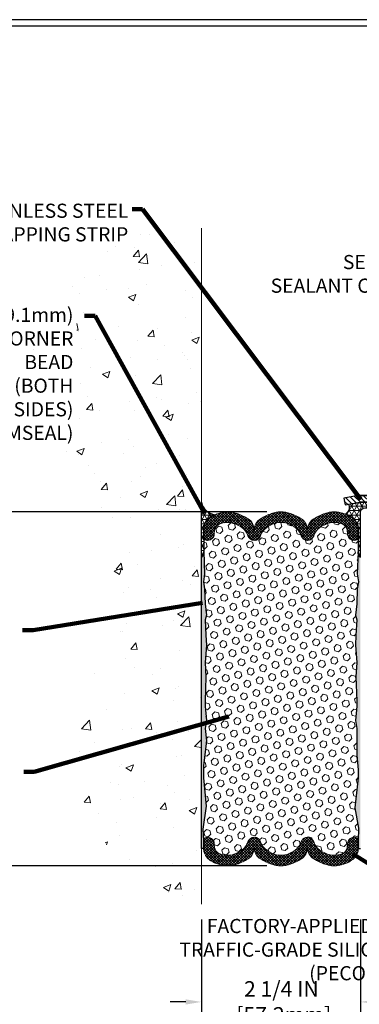
# Model space of a CAD drawing. Extents: x 268 to 2303, y 568 to 3799.
# Drawn here: x 280 to 285, y 1368 to 1382 of the extents above; entities that cross this region are included whole.
import ezdxf

# ---------------------------------------------------------------- set-up
doc = ezdxf.new("R2010")
doc.units = 0
doc.header["$LTSCALE"] = 5
doc.header["$MEASUREMENT"] = 0
doc.layers.get('DEFPOINTS').update_dxf_attribs({"linetype": 'CONTINUOUS'})
for name, color, linetype, lineweight in [('CONCRETE - H', 130, 'CONTINUOUS', 15), ('CONCRETE - L', 132, 'CONTINUOUS', 20), ('CORNER BEAD - H', 50, 'CONTINUOUS', 15), ('CORNER BEAD - L', 52, 'CONTINUOUS', 25), ('EPOXY ADHESIVE - H', 50, 'CONTINUOUS', 15), ('EPOXY ADHESIVE - L', 52, 'CONTINUOUS', 25), ('FOAM INSERT - H', 150, 'CONTINUOUS', 15), ('MIG CAPPING STRIP - H', 251, 'CONTINUOUS', 20), ('MIG CAPPING STRIP - L', 7, 'CONTINUOUS', 25), ('SILICONE BELLOWS - H', 20, 'CONTINUOUS', 15), ('SILICONE BELLOWS - L', 22, 'CONTINUOUS', 20), ('TBLOCK-T5', 111, 'CONTINUOUS', 30), ('TEXT - 4', 241, 'CONTINUOUS', 25)]:
    doc.layers.add(name, color=color, linetype=linetype, lineweight=lineweight)
doc.layers.add('DIMS', color=2, linetype='CONTINUOUS')
doc.styles.add('ROMANS', font='romans', dxfattribs={"width": 0.9})
doc.dimstyles.get("Standard").update_dxf_attribs({"dimtxt": 0.18, "dimasz": 0.18, "dimexe": 0.18, "dimexo": 0.0625, "dimgap": 0.09, "dimtad": 0, "dimtih": 1, "dimtoh": 1, "dimdec": 4, "dimzin": 0, "dimdsep": 46, "dimtxsty": 'Standard', "dimcen": 0.09, "dimadec": 0, "dimazin": 0, "dimtfac": 1, "dimtdec": 4, "dimtofl": 0, "dimtmove": 0, "dimatfit": 3, "dimfxl": 1, "dimtolj": 1, "dimtzin": 0, "dimarcsym": 0})
pattern_1 = [(37.50000000000001, (0, 0), (-0.002480053468882181, 0.07585920350445416), [0, -0.05984251968503865, 0, -0.06692913385826692, 0, -0.06397637795275514]), (7.499999999999999, (0, 0), (0.06967624823888606, 0.1111081128043191), [0, -0.03228346456692874, 0, -0.05393700787401511, 0, -0.02066929133858243]), (327.5, (-0.04842519685039312, 0), (0.1226040103051755, 0.0002227973833450738), [0, -0.0196850393700785, 0, -0.07086614173228262, 0, -0.09251968503936897]), (317.5, (-0.04842519685039312, 0), (0.118351441124892, 0.03455415609977319), [0, -0.009842519685039252, 0, -0.04645669291338526, 0, -0.05314960629921196])]

# ---------------------------------------------------------------- blocks, each defined once
blk = doc.blocks.new('*D13')
at = {"layer": 'DEFPOINTS', "color": 0, "transparency": 16777216}
for p in [(282.2915968384437, 1369.37847402323), (284.5415968384438, 1369.37847402323), (284.5415968384438, 1367.996285350165)]:
    blk.add_point(p, dxfattribs=at)
at = {"layer": 'DIMS', "color": 0, "lineweight": -2, "transparency": 16777216}
for p, q in [((282.2915968384437, 1369.15847402323), (282.2915968384437, 1367.776285350165)), ((284.5415968384438, 1369.15847402323), (284.5415968384438, 1367.776285350165)), ((282.0715968384437, 1367.996285350165), (281.8515968384437, 1367.996285350165)), ((284.7615968384438, 1367.996285350165), (284.9815968384438, 1367.996285350165))]:
    blk.add_line(p, q, dxfattribs=at)
at = {"layer": 'DIMS', "color": 0, "transparency": 16777216}
for points in [[(282.0715968384437, 1368.032952016831), (282.0715968384437, 1367.959618683498), (282.2915968384437, 1367.996285350165)], [(284.7615968384438, 1368.032952016831), (284.7615968384438, 1367.959618683498), (284.5415968384438, 1367.996285350165)]]:
    blk.add_solid(points, dxfattribs=at)
at = {"layer": 'DIMS', "color": 0, "transparency": 16777216, "insert": (283.4229619782077, 1367.996285350165), "char_height": 0.22, "attachment_point": 5}
blk.add_mtext('\\A1;2 1/4 IN \\P [57.2mm]', dxfattribs=at)
blk = doc.blocks.new('*D16')
at = {"layer": 'DEFPOINTS', "color": 0, "transparency": 16777216}
for p in [(283.4165968384439, 1374.919452699753), (276.2257036153014, 1369.919452699753), (283.4165968384439, 1369.919452699753)]:
    blk.add_point(p, dxfattribs=at)
at = {"layer": 'DIMS', "color": 0, "lineweight": -2, "transparency": 16777216}
for p, q in [((283.2165968384439, 1374.919452699753), (276.0257036153014, 1374.919452699753)), ((276.2257036153014, 1374.719452699753), (276.2257036153014, 1372.988759240121)), ((276.2257036153014, 1370.119452699753), (276.2257036153014, 1372.055425906788)), ((283.2165968384439, 1369.919452699753), (276.0257036153014, 1369.919452699753))]:
    blk.add_line(p, q, dxfattribs=at)
at = {"layer": 'DIMS', "color": 0, "transparency": 16777216}
for points in [[(276.1923702819681, 1374.719452699753), (276.2590369486348, 1374.719452699753), (276.2257036153014, 1374.919452699753)], [(276.1923702819681, 1370.119452699753), (276.2590369486348, 1370.119452699753), (276.2257036153014, 1369.919452699753)]]:
    blk.add_solid(points, dxfattribs=at)
at = {"layer": 'DIMS', "color": 0, "transparency": 16777216, "insert": (276.2257036153012, 1372.522092573455), "char_height": 0.2, "attachment_point": 5}
blk.add_mtext('\\A1;5 IN \\P [127.0mm]', dxfattribs=at)

msp = doc.modelspace()

# ---------------------------------------------------------------- hatches: boundary and pattern name
at = {"layer": 'CONCRETE - H'}
h = msp.add_hatch(dxfattribs=at)
h.set_pattern_fill('AR-CONC', color=256, scale=0.15)
h.set_pattern_definition([(49.99999999999999, (0, 0), (1.07589027390113, -0.09412820247389266), [0.1125, -1.2375]), (355, (0, 0), (-0.2081270004195, 1.128288200550018), [0.09, -0.9899999999999999]), (100.45144446, (0.08965752149999999, -0.007844015999999999), (0.8677632700906679, 1.034159986452944), [0.09561028799999997, -1.051713168]), (46.18420000000002, (0, 0.3), (1.600861996007358, -0.2482789211896148), [0.16875, -1.85625]), (96.63563549, (0.1334051175, 0.2793100395), (1.401992918511342, 1.461177901161826), [0.143415513, -1.57757064]), (351.1841639899999, (0, 0.3), (1.40199291758216, 1.461177900404985), [0.135, -1.4850000015]), (21, (0.15, 0.225), (0.8953605781776924, -0.6039283359980082), [0.1125, -1.2375]), (326.0000000000001, (0.15, 0.225), (0.3649729978823726, 1.087725067570279), [0.09, -0.9899999999999999]), (71.45144474, (0.224613381, 0.174672639), (1.260333565094957, 0.4837967292095307), [0.095610285, -1.051713168]), (37.50000000000001, (0, 0), (0.018239782975936, 0.4993407807469672), [0, -0.9779999999999999, 0, -1.005, 0, -0.9937499999999999]), (7.499999999999999, (0, 0), (0.3946043061632229, 0.5916175678235404), [0, -0.573, 0, -0.9555, 0, -0.37875]), (327.5, (-0.3345, 0), (0.8007336542586135, -0.03383230760156963), [0, -0.375, 0, -1.17, 0, -1.5525]), (317.5, (-0.4845, 0), (0.8747792540135794, 0.1501574734984766), [0, -0.4875, 0, -0.7769999999999999, 0, -1.1025])])
edge = h.paths.add_edge_path()
edge.add_spline(control_points=[(282.291596838444, 1378.927211558781), (281.6928299958399, 1379.071544627505), (280.5458986118477, 1378.648812552291), (279.3264197298836, 1376.522510249717), (281.8296215318202, 1374.267636505243), (279.8414666623362, 1371.279418770606), (281.3229675769472, 1369.595741355944), (282.2915968384437, 1369.37847402323)], knot_values=[0, 0, 0, 0, 1.674971868145929, 3.383479310325967, 6.31313559289184, 9.456623466043443, 11.91926172961112, 11.91926172961112, 11.91926172961112, 11.91926172961112], degree=3, periodic=0)
edge.add_line((282.2915968384437, 1369.378474023231), (282.2915968384435, 1374.91656757344))
edge.add_arc((282.2325419565512, 1374.91656757344), 0.05905488189227981, 0, 92.61342461073626)
edge.add_line((282.2298492281877, 1374.975561033157), (282.153818013292, 1374.975622448912))
edge.add_arc((282.1538021140335, 1374.955937494703), 0.01968496062999864, 89.95372302097867, 202.6182462972166)
edge.add_line((282.1356311672609, 1374.948366869339), (282.1144336336544, 1375.054362297843))
edge.add_line((282.1144336336544, 1375.054362297843), (282.2915968384439, 1375.054303132835))
edge.add_line((282.2915968384439, 1375.054303132835), (282.291596838444, 1378.927211558781))
h.paths.add_polyline_path([(280.7430909387832, 1372.421412877001), (281.2101823385621, 1372.417002148599), (281.2101823385621, 1373.050335481932), (280.8752954673738, 1373.057363580368)], flags=16)
h.paths.add_polyline_path([(280.015326476474, 1376.346479518104), (280.5330679369028, 1376.39090039783), (280.5330679369028, 1377.871852778782), (280.015326476474, 1377.827431899057)], flags=16)
h.paths.add_polyline_path([(281.2444319452383, 1378.650758151971), (281.3085663802735, 1378.690067270663), (281.3085663802735, 1379.323400603996), (281.2444319452383, 1379.284091485304)])
at = {"layer": 'CORNER BEAD - H'}
h = msp.add_hatch(dxfattribs=at)
h.set_pattern_fill('NET3', color=256, scale=0.4999999999999999, style=0)
h.set_pattern_definition([(0, (0.5170668499994235, 0), (0, 0.06249999999999999), []), (59.99999999999999, (0.5170668499994235, 0), (-0.05412658773652741, 0.03125), []), (120, (0.5170668499994235, 0), (-0.05412658773652741, -0.03124999999999998), [])])
edge = h.paths.add_edge_path()
edge.add_arc((282.6184396199645, 1374.558923392579), 0.3474433829908706, 113.0720766051808, 130.7081162749298, ccw=False)
edge.add_arc((282.5177489019602, 1375.108384883984), 0.23253017130324, 193.4505990244645, 261.2262725810898, ccw=False)
edge.add_line((282.2915968384439, 1375.054296763906), (282.2915968384439, 1374.277721960763))
edge.add_arc((282.2270399196152, 1374.352760227845), 0.09898655108339428, 310.7060675864727, 361.5449293544031)
edge.add_line((282.3259904881543, 1374.355428988078), (282.3259166395526, 1374.357421938884))
edge.add_arc((282.2270399196148, 1374.352760227846), 0.0989865510837863, 2.69930808700586, 9.568828592952512)
edge.add_line((282.3246492332609, 1374.369214989619), (282.3228468384523, 1374.598221919746))
edge.add_line((282.3228468384523, 1374.598221919746), (282.3228468384523, 1374.667989847463))
edge.add_arc((283.51748192575, 1374.688863482258), 1.194817433933914, 179.3045450732984, 181.0010165465333, ccw=False)
edge.add_line((282.3227525072703, 1374.703365794196), (282.3228392861039, 1374.681858427495))
edge.add_arc((282.5110691372303, 1374.676554248999), 0.1883045702169857, 129.2864717103347, 178.3858743080393, ccw=False)
h = msp.add_hatch(dxfattribs=at)
h.set_pattern_fill('NET3', color=256, scale=0.4999999999999999, style=0)
h.set_pattern_definition([(0, (0, 0), (0, 0.06249999999999999), []), (59.99999999999999, (0, 0), (-0.05412658773652741, 0.03125), []), (120, (0, 0), (-0.05412658773652741, -0.03124999999999998), [])])
edge = h.paths.add_edge_path()
edge.add_line((284.5415968384355, 1374.277721960756), (284.541596838436, 1374.91656757344))
edge.add_arc((284.600651720341, 1374.916567573428), 0.05905488190501273, 90.00000000507379, 179.9999999876464, ccw=False)
edge.add_line((284.6006517203357, 1374.975622455333), (284.6793915628539, 1374.975622455333))
edge.add_arc((284.6793915627198, 1374.955937494381), 0.01968496095219052, 0.007930470683220392, 89.99999960970212, ccw=False)
edge.add_line((284.6990765234835, 1374.955940219032), (284.7187607627301, 1375.054362297843))
edge.add_line((284.7187607627301, 1375.054362297843), (284.5343382603202, 1375.054362297844))
edge.add_line((284.5343382603202, 1375.054362297844), (284.5308026211022, 1375.054203216353))
edge.add_line((284.5308026211022, 1375.054203216353), (284.5272955547004, 1375.053727257475))
edge.add_line((284.5272955547004, 1375.053727257475), (284.3740284248782, 1375.025860506598))
edge.add_arc((284.2641065272852, 1374.985403672261), 0.1171306066535807, -56.621411491894776, 20.20617491942619, ccw=False)
edge.add_arc((284.2694552050127, 1374.651524429854), 0.2433526382232759, 8.582966976373825, 75.94646818824992, ccw=False)
edge.add_line((284.5100824863189, 1374.687842717552), (284.5085380959682, 1374.36506729046))
edge.add_arc((284.6041553285129, 1374.35132805477), 0.09659928445316954, 171.8231409083616, 229.6384867496643)
at = {"layer": 'EPOXY ADHESIVE - H'}
h = msp.add_hatch(dxfattribs=at)
h.set_pattern_fill('AR-SAND', color=256, scale=0.03937007874015701, style=0)
h.set_pattern_definition(pattern_1)
edge = h.paths.add_edge_path()
edge.add_line((282.2915968384355, 1372.902721960805), (282.2915968384355, 1374.277721960756))
edge.add_arc((282.227039919615, 1374.352760227845), 0.09898655108353448, 310.7060675801095, 362.6993080868805)
edge.add_line((282.3259166395526, 1374.357421938884), (282.3375172073798, 1374.044357636029))
edge.add_line((282.3375172073798, 1374.044357636029), (282.3205401067976, 1373.930974497713))
edge.add_line((282.3205401067976, 1373.930974497713), (282.3372436772957, 1373.832031392295))
edge.add_line((282.3372436772957, 1373.832031392295), (282.343655222478, 1373.620651526101))
edge.add_line((282.343655222478, 1373.620651526101), (282.3628862109568, 1373.460516004347))
edge.add_line((282.3628862109568, 1373.460516004347), (282.343655222478, 1373.396462239954))
edge.add_line((282.343655222478, 1373.396462239954), (282.3564746657744, 1373.178677663785))
edge.add_line((282.3564746657744, 1373.178677663785), (282.3628862109568, 1373.035885213606))
edge.add_line((282.3628862109568, 1373.035885213606), (282.343655222478, 1372.792479575988))
edge.add_line((282.343655222478, 1372.792479575988), (282.3564746657744, 1372.58750441977))
edge.add_line((282.3564746657744, 1372.58750441977), (282.343655222478, 1372.24801702479))
edge.add_line((282.343655222478, 1372.24801702479), (282.343655222478, 1372.173024898798))
edge.add_line((282.343655222478, 1372.173024898798), (282.3628862109568, 1371.974456674101))
edge.add_line((282.3628862109568, 1371.974456674101), (282.343655222478, 1371.859160786811))
edge.add_line((282.343655222478, 1371.859160786811), (282.3628862109568, 1371.686213623561))
edge.add_line((282.3628862109568, 1371.686213623561), (282.322846838444, 1371.33055216393))
edge.add_line((282.322846838444, 1371.33055216393), (282.3227697396501, 1371.162192900982))
edge.add_line((282.3227697396501, 1371.162192900982), (282.3579460828282, 1370.761795179178))
edge.add_line((282.3579460828282, 1370.761795179178), (282.3137617170683, 1370.436352569069))
edge.add_line((282.3137617170683, 1370.436352569069), (282.3227895662709, 1370.275933008336))
edge.add_line((282.3227895662709, 1370.275933008336), (282.322769738359, 1370.162186184781))
edge.add_line((282.322769738359, 1370.162186184781), (282.2915968384437, 1370.162186184781))
edge.add_line((282.2915968384437, 1370.162186184781), (282.2915968384355, 1372.902721960805))
h = msp.add_hatch(dxfattribs=at)
h.set_pattern_fill('AR-SAND', color=256, scale=0.03937007874015701, style=0)
h.set_pattern_definition(pattern_1)
edge = h.paths.add_edge_path()
edge.add_line((284.541596838436, 1372.902721960756), (284.5415968384355, 1374.277721960756))
edge.add_arc((284.6041553285116, 1374.35132805477), 0.09659928445173305, 176.5065035323649, 229.6384867500189, ccw=False)
edge.add_line((284.5077355524339, 1374.357214355623), (284.4956764694912, 1374.044357636029))
edge.add_line((284.4956764694912, 1374.044357636029), (284.5126535700743, 1373.930974497713))
edge.add_line((284.5126535700743, 1373.930974497713), (284.4959499995762, 1373.832031392295))
edge.add_line((284.4959499995762, 1373.832031392295), (284.4895384543939, 1373.620651526101))
edge.add_line((284.4895384543939, 1373.620651526101), (284.4703074659142, 1373.460516004347))
edge.add_line((284.4703074659142, 1373.460516004347), (284.4895384543939, 1373.396462239954))
edge.add_line((284.4895384543939, 1373.396462239954), (284.4767190110966, 1373.178677663785))
edge.add_line((284.4767190110966, 1373.178677663785), (284.4703074659142, 1373.035885213606))
edge.add_line((284.4703074659142, 1373.035885213606), (284.4895384543939, 1372.792479575988))
edge.add_line((284.4895384543939, 1372.792479575988), (284.4767190110966, 1372.58750441977))
edge.add_line((284.4767190110966, 1372.58750441977), (284.4895384543939, 1372.24801702479))
edge.add_line((284.4895384543939, 1372.24801702479), (284.4895384543939, 1372.173024898798))
edge.add_line((284.4895384543939, 1372.173024898798), (284.4703074659142, 1371.974456674101))
edge.add_line((284.4703074659142, 1371.974456674101), (284.4895384543939, 1371.859160786811))
edge.add_line((284.4895384543939, 1371.859160786811), (284.4909324734885, 1371.482416523693))
edge.add_line((284.4909324734885, 1371.482416523693), (284.5104085101601, 1371.274181395138))
edge.add_line((284.5104085101601, 1371.274181395138), (284.5104100066203, 1371.162192900981))
edge.add_line((284.5104100066203, 1371.162192900981), (284.4629841219187, 1370.738510556207))
edge.add_line((284.4629841219187, 1370.738510556207), (284.5156509780047, 1370.451970787609))
edge.add_line((284.5156509780047, 1370.451970787609), (284.51040851016, 1370.274181395138))
edge.add_line((284.51040851016, 1370.274181395138), (284.5104100067961, 1370.162179738078))
edge.add_line((284.5104100067961, 1370.162179738078), (284.541596838444, 1370.162179738078))
edge.add_line((284.541596838444, 1370.162179738078), (284.5415968384445, 1372.902721960756))
at = {"layer": 'FOAM INSERT - H'}
h = msp.add_hatch(dxfattribs=at)
h.set_pattern_fill('HEX', color=256, scale=0.42, angle=45, style=0)
h.set_pattern_definition([(45, (0, 0), (-0.06429910574805842, 0.06429910574805843), [0.0525, -0.105]), (165, (0, 0), (-0.02353510614441143, -0.08783421189246982), [0.0525, -0.105]), (105, (0.03712310601229375, 0.03712310601229374), (-0.08783421189246983, -0.02353510614441138), [0.0525, -0.105])])
h.paths.add_polyline_path([(284.4767190110966, 1372.58750441977), (284.4895384543939, 1372.792479575988), (284.4703074659142, 1373.035885213606), (284.4767190110966, 1373.178677663785), (284.4895384543939, 1373.396462239954), (284.4703074659142, 1373.460516004347), (284.4895384543939, 1373.620651526101), (284.4959499995762, 1373.832031392295), (284.5126535700743, 1373.930974497713), (284.4956764694912, 1374.044357636029), (284.5075685308591, 1374.352881205064, -0.03166911629725946), (284.5085380959682, 1374.36506729046), (284.5094463591483, 1374.554893027044, -0.2862005703109967), (284.4752537609206, 1374.518962386821, -0.467808575340432), (284.358317445147, 1374.602877304097), (284.3542121479829, 1374.658845976005, 0.2658711859071869), (284.2987080773044, 1374.741218340375, 0.2212105960434224), (284.0456425917814, 1374.742552863405, 0.03663461018227128), (283.9687589000264, 1374.700213811289, 0.1704922685164447), (283.8826520463118, 1374.58256232546, -0.7420054671908084), (283.703200830982, 1374.582562325459, 0.1704922685140629), (283.6170939772681, 1374.700213811288, 0.03487054465340252), (283.5453316371407, 1374.740659257409, 0.2254649325970754), (283.2878620397511, 1374.740659257409, 0.03487054465416513), (283.2160996996221, 1374.700213811287, 0.1704922685144195), (283.1299928459083, 1374.582562325459, -0.7420054671901816), (282.950541630578, 1374.58256232546, 0.1704922685168835), (282.8644347768629, 1374.700213811289, 0.03664259764464901), (282.7875210989073, 1374.742559896248, 0.2212075097982425), (282.5344589556852, 1374.741198906925, 0.2658332417774734), (282.4789675984632, 1374.658832813103), (282.4748623012996, 1374.602864141203, -0.4678085754946347), (282.3579259854938, 1374.518949223949, -0.2911090201385036), (282.3235695612615, 1374.555713454157), (282.3246492332609, 1374.369214989619, -0.02998291750693787), (282.3259166395526, 1374.357421938884), (282.3375172073798, 1374.044357636029), (282.3205401067976, 1373.930974497713), (282.3372436772957, 1373.832031392295), (282.343655222478, 1373.620651526101), (282.3628862109568, 1373.460516004347), (282.343655222478, 1373.396462239954), (282.3564746657744, 1373.178677663785), (282.3628862109568, 1373.035885213606), (282.343655222478, 1372.792479575988), (282.3564746657744, 1372.58750441977), (282.343655222478, 1372.24801702479), (282.343655222478, 1372.173024898798), (282.3628862109568, 1371.974456674101), (282.343655222478, 1371.859160786811), (282.3628862109568, 1371.686213623561), (282.322846838444, 1371.33055216393), (282.3227697396501, 1371.162192900982), (282.3579460828282, 1370.761795179178), (282.3137617170683, 1370.436352569069), (282.3227895662709, 1370.275933008336, -0.3338958772191082), (282.3579259854934, 1370.319956175557, -0.467808575496199), (282.4748623012995, 1370.236041258303), (282.478967598463, 1370.180072586402, 0.2658332417783242), (282.5344589556856, 1370.09770649258, 0.2212075097977585), (282.7875210989072, 1370.096345503257, 0.03664259764464544), (282.8644347768628, 1370.138691588216, 0.1704922685167537), (282.9505416305778, 1370.256343074046, -0.7420054671911817), (283.1299928459082, 1370.256343074047, 0.1704922685143026), (283.216099699622, 1370.138691588219, 0.03487054465415612), (283.287862039751, 1370.098246142096, 0.2254649325970768), (283.5453316371406, 1370.098246142096, 0.03487054465341818), (283.617093977268, 1370.138691588218, 0.1704922685142128), (283.703200830982, 1370.256343074047, -0.7420054671908065), (283.8826520463118, 1370.256343074046, 0.170492268516207), (283.9687589000262, 1370.138691588217, 0.03663461018228647), (284.0456425917812, 1370.096352536101, 0.2212105960443116), (284.2987080773052, 1370.097687059131, 0.2658711859050994), (284.3542121479828, 1370.180059423501), (284.3583174451469, 1370.236028095409, -0.4678085753388695), (284.4752537609202, 1370.319943012684, -0.3397582756169466), (284.5104085001188, 1370.274932835751), (284.51040851016, 1370.274181395138), (284.5156509780047, 1370.451970787609), (284.4629841219187, 1370.738510556207), (284.5104100066203, 1371.162192900981), (284.5104085101601, 1371.274181395138), (284.4909324734885, 1371.482416523693), (284.4895384543939, 1371.859160786811), (284.4703074659142, 1371.974456674101), (284.4895384543939, 1372.173024898798), (284.4895384543939, 1372.24801702479)])
at = {"layer": 'MIG CAPPING STRIP - H'}
h = msp.add_hatch(dxfattribs=at)
h.set_pattern_fill('ANSI31', color=256, scale=0.3936999999999999, angle=90, style=0)
h.set_pattern_definition([(135, (646.5532898777483, 1990.530153016733), (-0.03479849246914297, -0.03479849246914296), [])])
h.paths.add_polyline_path([(285.7226959162032, 1374.503183400204), (285.6242711130505, 1374.503183400204), (285.6242711130505, 1375.014992376584, 0.4142135623714968), (285.5849011917923, 1375.054362297844), (285.1862807390314, 1375.054362297844), (285.3093117429705, 1375.152787100994), (285.6242711130505, 1375.152787100994, -0.4142135623733082), (285.7226959162032, 1375.054362297844)])
h.paths.add_polyline_path([(284.7975027665922, 1375.152787100994), (284.9205337705241, 1375.054362297844), (284.5343382603202, 1375.054362297844, 0.04499370036918091), (284.5272955547004, 1375.053727257475), (284.3229855148781, 1375.016579977507), (284.3053787508431, 1375.113417179734), (284.5096887906581, 1375.150564459701, -0.04499370036660556), (284.5343382603202, 1375.152787100994)])
at = {"layer": 'SILICONE BELLOWS - H', "lineweight": 18}
h = msp.add_hatch(dxfattribs=at)
h.set_pattern_fill('ANSI37', color=256, scale=0.2161182622716802, style=0)
h.set_pattern_definition([(45, (244.2427751959203, -33.16947773279935), (-0.01910233609881973, 0.01910233609881973), []), (135, (244.2427751959203, -33.16947773279935), (-0.01910233609881973, -0.01910233609881973), [])])
edge = h.paths.add_edge_path()
edge.add_arc((283.4926447383272, 1374.518796097359), 0.2200000000006769, 16.84876590938609, 55.55058897466671, ccw=False)
edge.add_arc((283.7929264386469, 1374.609735434025), 0.09374999999951429, 196.8487659092168, 343.1512340910731)
edge.add_arc((284.0932081389655, 1374.51879609736), 0.2199999999991588, 124.4494110249928, 163.1512340908034, ccw=False)
edge.add_arc((284.2957409329533, 1374.197421800861), 0.5997641666577304, 114.64498073900299, 123.03726186045881, ccw=False)
edge.add_arc((284.1707409329683, 1374.469880156606), 0.3000000000009063, 65.75076082645421, 114.64498073918139, ccw=False)
edge.add_arc((284.2544800778069, 1374.651530637424), 0.1000000000005859, 4.195127599152499, 66.75093968019632, ccw=False)
edge.add_line((284.354212147983, 1374.658845976005), (284.358317445147, 1374.602877304097))
edge.add_arc((284.4518162609472, 1374.609735434016), 0.09375000001077599, 184.1951275986323, 284.4775121674491)
edge.add_arc((284.4635350109352, 1374.564348910414), 0.04687500000054264, 284.4775121673346, 359.5174343696332)
edge.add_line((284.5104083483799, 1374.563954116999), (284.51040851016, 1374.564724004368))
edge.add_line((284.51040851016, 1374.564724004368), (284.5104100067962, 1374.676725661428))
edge.add_arc((284.3229100109448, 1374.676765061709), 0.1874999999909973, 359.987960160866, 383.4564793874259)
edge.add_arc((284.3227855231935, 1374.676677707091), 0.187648974615194, 23.46581751249122, 46.6498247655521)
edge.add_arc((284.2137050731301, 1374.557617958156), 0.3491130547115859, 47.04518393475328, 62.14172702767551)
edge.add_arc((284.2132221758991, 1374.556869987353), 0.3500000000281595, 62.12905384119298, 65.90366417145798)
edge.add_arc((284.0460445238031, 1374.154102528561), 0.786013399428951, 66.76595210241179, 71.10572062382589)
edge.add_arc((284.1710445238225, 1374.519316636356), 0.4000000000014638, 71.10572062373076, 108.8942793760691)
edge.add_arc((284.2960445238285, 1374.154102528607), 0.7860133993802884, 108.8942793762527, 121.9849357170537)
edge.add_arc((283.9787452206223, 1374.661586383106), 0.1874999999999965, 121.8880794529173, 179.3478957214885)
edge.add_arc((283.6037573644458, 1374.663720343296), 0.1874999999994316, 1.3896055440335e-10, 56.89808789046794)
edge.add_arc((283.2915968384415, 1374.165136779003), 0.7757190063029181, 57.69540248353753, 70.56754039161086)
edge.add_arc((283.4165968384436, 1374.519452699755), 0.3999999999982681, 70.56754039146185, 109.43245960844)
edge.add_arc((283.5415968384441, 1374.16513677901), 0.7757190062957523, 109.4324596084023, 122.3045975163482)
edge.add_arc((283.2260860202186, 1374.661586383106), 0.1875000000000946, 121.8880794532285, 179.3478957214882)
edge.add_arc((282.8510981640421, 1374.663720343296), 0.1874999999994102, 0, 56.89808789092917)
edge.add_arc((282.5371491273272, 1374.154008839017), 0.7860928809054867, 58.01867984619352, 71.10975758282301)
edge.add_arc((282.6621491273274, 1374.519306953829), 0.4000000000010029, 71.10975758286307, 108.8902424170349)
edge.add_arc((282.7871491272945, 1374.154008839105), 0.7860928808116922, 108.8902424169064, 113.2326637949823)
edge.add_arc((282.6199575705383, 1374.556856824468), 0.3500000000069509, 114.0963358285287, 131.3476048108957)
edge.add_arc((282.619743167648, 1374.557167523484), 0.3496251161997344, 131.3548646218118, 132.6147133705912)
edge.add_arc((282.5103537014542, 1374.676691967568), 0.1876010016544325, 132.7440754107296, 156.2207417842257)
edge.add_arc((282.5102697355011, 1374.676751898804), 0.1874999999907374, 156.2271549893923, 180.012039838995)
edge.add_line((282.3227697396501, 1374.676712498524), (282.322789566271, 1374.56297239117))
edge.add_arc((282.3696447354987, 1374.564335747524), 0.0468749999883175, 181.6666790945458, 255.5224878040112)
edge.add_arc((282.3813634855101, 1374.609722271121), 0.09375000000015024, 255.5224878037515, 355.8048724010304)
edge.add_line((282.4748623012996, 1374.602864141203), (282.4789675984631, 1374.658832813103))
edge.add_arc((282.5786996686401, 1374.651517474524), 0.1000000000015319, 113.24979391638021, 175.8048724012713, ccw=False)
edge.add_arc((282.6624528984678, 1374.469873363324), 0.2999999999993461, 65.36135247190299, 114.252435982615, ccw=False)
edge.add_arc((282.5374528984717, 1374.197335528005), 0.5998364081940504, 56.96724321343811, 65.36135247203771, ccw=False)
edge.add_arc((282.7399855379219, 1374.518796097359), 0.220000000001455, 16.848765909129725, 55.55058897479, ccw=False)
edge.add_arc((283.0402672382431, 1374.609735434025), 0.09374999999990871, 196.8487659091438, 343.151234090565)
edge.add_arc((283.3405489385631, 1374.518796097357), 0.2200000000009671, 124.44941102527699, 163.1512340903273, ccw=False)
edge.add_arc((283.541596838438, 1374.206571027873), 0.5912965288188677, 115.411472081303, 123.39997539628379, ccw=False)
edge.add_arc((283.4165968384458, 1374.469684440121), 0.2999999999992768, 64.58852791855207, 115.4114720814479, ccw=False)
edge.add_arc((283.2915968384639, 1374.206571027892), 0.5912965287978417, 56.60002460372442, 64.58852791882549, ccw=False)
h = msp.add_hatch(dxfattribs=at)
h.set_pattern_fill('ANSI37', color=256, scale=0.2161182622716802, style=0)
h.set_pattern_definition([(45, (244.2427751959202, -34.16947773279912), (-0.01910233609881973, 0.01910233609881973), []), (135, (244.2427751959202, -34.16947773279912), (-0.01910233609881973, -0.01910233609881973), [])])
edge = h.paths.add_edge_path()
edge.add_arc((283.9787452206222, 1370.1773190164), 0.1874999999999811, 180.6521042785115, 238.1119205470771)
edge.add_arc((284.2960445238283, 1370.684802870898), 0.7860133993802475, 238.0150642829507, 251.1057206237562)
edge.add_arc((284.171044523822, 1370.31958876315), 0.4000000000013372, 251.1057206239849, 288.8942793763174)
edge.add_arc((284.0460445238059, 1370.684802870947), 0.7860133994290592, 288.8942793759424, 293.2340478973543)
edge.add_arc((284.213222175899, 1370.282035412152), 0.3500000000281588, 294.0963358285421, 297.870946158807)
edge.add_arc((284.2137050731297, 1370.281287441349), 0.3491130547114817, 297.8582729723801, 312.9548160652884)
edge.add_arc((284.3229100109448, 1370.162140337796), 0.187499999990868, 313.3408371093732, 360.0120398391339)
edge.add_line((284.510410006796, 1370.162179738078), (284.5104086209396, 1370.265891134862))
edge.add_line((284.5104086209396, 1370.265891134862), (284.5104077887719, 1370.275012913135))
edge.add_arc((284.4635350109351, 1370.274556489091), 0.04687500000053555, 0.5579004722205871, 75.52248783276856)
edge.add_arc((284.4518162609471, 1370.22916996549), 0.09375000001075286, 75.52248783257191, 175.8048724013668)
edge.add_line((284.3583174451469, 1370.236028095408), (284.3542121479827, 1370.180059423501))
edge.add_arc((284.2544800778067, 1370.187374762081), 0.1000000000007173, 293.2490603198523, 355.8048724008451, ccw=False)
edge.add_arc((284.1707409329682, 1370.369025242899), 0.3000000000009065, 245.3550192608186, 294.2492391735458, ccw=False)
edge.add_arc((284.2957409329532, 1370.641483598644), 0.5997641666577308, 236.96273813954122, 245.35501926099698, ccw=False)
edge.add_arc((284.0932081389654, 1370.320109302146), 0.2199999999990854, 196.8487659090784, 235.55058897495678, ccw=False)
edge.add_arc((283.7929264386468, 1370.229169965481), 0.09374999999955719, 16.84876590906368, 163.1512340907895)
edge.add_arc((283.492644738327, 1370.320109302147), 0.2200000000006783, 304.4494110253348, 343.1512340906139, ccw=False)
edge.add_arc((283.2915968384638, 1370.632334371614), 0.5912965287978328, 295.41147208117263, 303.3999753962744, ccw=False)
edge.add_arc((283.4165968384457, 1370.369220959385), 0.2999999999992768, 244.5885279185521, 295.4114720814479, ccw=False)
edge.add_arc((283.541596838438, 1370.632334371632), 0.5912965288189257, 236.6000246037076, 244.588527918684, ccw=False)
edge.add_arc((283.3405489385631, 1370.320109302148), 0.2200000000009367, 196.8487659096192, 235.5505889746727, ccw=False)
edge.add_arc((283.0402672382431, 1370.229169965481), 0.09374999999997251, 16.84876590942238, 163.1512340908688)
edge.add_arc((282.7399855379218, 1370.320109302146), 0.2200000000016482, 304.44941102517345, 343.15123409081417, ccw=False)
edge.add_arc((282.5374528984715, 1370.6415698715), 0.5998364081940383, 294.63864752795985, 303.0327567865602, ccw=False)
edge.add_arc((282.6624528984677, 1370.369032036182), 0.2999999999993483, 245.7475640173863, 294.63864752809576, ccw=False)
edge.add_arc((282.57869966864, 1370.187387924982), 0.100000000001509, 184.195127598729, 246.7502060836272, ccw=False)
edge.add_line((282.478967598463, 1370.180072586403), (282.4748623012995, 1370.236041258303))
edge.add_arc((282.38136348551, 1370.229183128384), 0.09375000000012268, 4.195127598970506, 104.4775121962232)
edge.add_arc((282.3696447354986, 1370.274569651982), 0.04687499998827696, 104.4775121959804, 178.3333209054529)
edge.add_line((282.322789566271, 1370.275933008336), (282.3227820256245, 1370.232674304211))
edge.add_line((282.3227820256245, 1370.232674304211), (282.3227814097007, 1370.225922875416))
edge.add_line((282.3227814097007, 1370.225922875416), (282.3227764937814, 1370.200939575871))
edge.add_line((282.3227764937814, 1370.200939575871), (282.32276973965, 1370.162192900982))
edge.add_arc((282.510269735501, 1370.162153500701), 0.1874999999906917, 179.9879601609355, 227.5456896923542)
edge.add_arc((282.6199575705381, 1370.282048575037), 0.3500000000069478, 227.5456896924638, 245.903664171485)
edge.add_arc((282.7871491272944, 1370.684896560401), 0.7860928808117033, 246.7673362050158, 251.1097575830912)
edge.add_arc((282.6621491273273, 1370.319598445676), 0.4000000000007844, 251.1097575829545, 288.8902424171455)
edge.add_arc((282.5371491273271, 1370.684896560488), 0.78609288090548, 288.890242417176, 301.9813201538061)
edge.add_arc((282.851098164042, 1370.175185056209), 0.1874999999993359, 303.101912109089, 360)
edge.add_arc((283.2260860202184, 1370.177319016399), 0.1874999999999882, 180.6521042785115, 238.1119205467862)
edge.add_arc((283.541596838444, 1370.673768620495), 0.7757190062957451, 237.6954024836527, 250.5675403915996)
edge.add_arc((283.4165968384435, 1370.319452699751), 0.3999999999982674, 250.56754039156, 289.4324596085382)
edge.add_arc((283.2915968384415, 1370.673768620503), 0.7757190063028917, 289.4324596083827, 302.3045975164594)
edge.add_arc((283.6037573644456, 1370.17518505621), 0.1874999999994863, 303.1019121095412, 359.9999999998611)

# ---------------------------------------------------------------- linework, layer by layer
at = {"layer": 'CONCRETE - L'}
msp.add_line((282.291596838444, 1378.927211558781), (282.2915968384437, 1369.37847402323), dxfattribs=at)
at = {"layer": 'CORNER BEAD - L'}
msp.add_lwpolyline([(282.2915968384439, 1375.054296763906, 0.3046607020735205), (282.4822804529207, 1374.87857568119, 0.09761375454916756), (282.3727978058781, 1374.804339484193, 0.1817777105624535), (282.3228392861039, 1374.681858427495), (282.3246492332609, 1374.369214989619, -0.2626378039834125), (282.2915968384355, 1374.277721960756), (282.2915968384435, 1374.91656757344)], format="xyb", dxfattribs=at)
msp.add_lwpolyline([(284.5415968384355, 1374.277721960756), (284.541596838436, 1374.91656757344, -0.4142135622840066), (284.6006517203357, 1374.975622455333), (284.6793915628539, 1374.975622455333, -0.414173020781477), (284.6990765234835, 1374.955940219032), (284.7187607627301, 1375.054362297843), (284.5343382603202, 1375.054362297844), (284.5308026211022, 1375.054203216353), (284.5272955547004, 1375.053727257475), (284.3740284248782, 1375.025860506598, -0.3483718150513785), (284.3285481230035, 1374.887593346854, -0.3026964071295944), (284.5100824863189, 1374.687842717552), (284.5085380959682, 1374.36506729046, 0.2577581694214709)], format="xyb", close=True, dxfattribs=at)
at = {"layer": 'EPOXY ADHESIVE - L'}
for points in [[(282.2915968384355, 1372.902721960805), (282.2915968384355, 1374.277721960756, 0.2308371254580863), (282.3259166395526, 1374.357421938884), (282.3375172073798, 1374.044357636029), (282.3205401067976, 1373.930974497713), (282.3372436772957, 1373.832031392295), (282.343655222478, 1373.620651526101), (282.3628862109568, 1373.460516004347), (282.343655222478, 1373.396462239954), (282.3564746657744, 1373.178677663785), (282.3628862109568, 1373.035885213606), (282.343655222478, 1372.792479575988), (282.3564746657744, 1372.58750441977), (282.343655222478, 1372.24801702479), (282.343655222478, 1372.173024898798), (282.3628862109568, 1371.974456674101), (282.343655222478, 1371.859160786811), (282.3628862109568, 1371.686213623561), (282.322846838444, 1371.33055216393), (282.3227697396501, 1371.162192900982), (282.3579460828282, 1370.761795179178), (282.3137617170683, 1370.436352569069), (282.3227895662709, 1370.275933008336), (282.322769738359, 1370.162186184781), (282.2915968384437, 1370.162186184781), (282.2915968384355, 1372.902721960805)], [(284.5415968384355, 1374.277721960756, -0.2360766416817764), (284.5077355524339, 1374.357214355623), (284.4956764694912, 1374.044357636029), (284.5126535700743, 1373.930974497713), (284.4959499995762, 1373.832031392295), (284.4895384543939, 1373.620651526101), (284.4703074659142, 1373.460516004347), (284.4895384543939, 1373.396462239954), (284.4767190110966, 1373.178677663785), (284.4703074659142, 1373.035885213606), (284.4895384543939, 1372.792479575988), (284.4767190110966, 1372.58750441977), (284.4895384543939, 1372.24801702479), (284.4895384543939, 1372.173024898798), (284.4703074659142, 1371.974456674101), (284.4895384543939, 1371.859160786811), (284.4909324734885, 1371.482416523693), (284.5104085101601, 1371.274181395138), (284.5104100066203, 1371.162192900981), (284.4629841219187, 1370.738510556207), (284.5156509780047, 1370.451970787609), (284.51040851016, 1370.274181395138), (284.5104100067961, 1370.162179738078), (284.541596838444, 1370.162179738078)]]:
    msp.add_lwpolyline(points, format="xyb", dxfattribs=at)
at = {"layer": 'MIG CAPPING STRIP - L'}
msp.add_lwpolyline([(284.5343382603202, 1375.152787100994, 0.04499370036651164), (284.5096887906581, 1375.150564459701), (284.3053787508431, 1375.113417179734), (284.3229855148781, 1375.016579977507), (284.5272955547004, 1375.053727257475, -0.04499370036651164), (284.5343382603202, 1375.054362297844), (284.9205337705241, 1375.054362297844), (284.7975027665922, 1375.152787100994), (284.5343382603202, 1375.152787100994), (285.6242711130505, 1375.152787100994, -0.414213562373095), (285.7226959162032, 1375.054362297844), (285.7226959162032, 1374.503183400204), (285.6242711130505, 1374.503183400204), (285.6242711130505, 1375.014992376584, 0.414213562373095), (285.5849011917923, 1375.054362297844), (285.1862807390314, 1375.054362297844), (285.3093117429705, 1375.152787100994)], format="xyb", dxfattribs=at)
at = {"layer": 'SILICONE BELLOWS - L'}
for points in [[(283.5496750143207, 1374.896666431085, 0.1712246844233767), (283.2835186625671, 1374.896666431085, 0.05622443025224043), (283.1270369529013, 1374.820789185417, 0.2561044723203998), (283.0385981640414, 1374.663720343296, 0.253494343057554), (282.9534975235845, 1374.820789185417, 0.05718280713636386), (282.7916516446566, 1374.89776315738, 0.1663581287402553), (282.5326466099989, 1374.89776315738, 0.0189496553553211), (282.4770623417984, 1374.876357925575, 0.08027353435652199), (282.3837068489381, 1374.815092369172, 0.2105404296645094), (282.3227697396501, 1374.676712498524), (282.322789566271, 1374.56297239117, 0.3338958772200979), (282.3579259854937, 1374.518949223949, 0.4678085754954682), (282.4748623012996, 1374.602864141203), (282.4789675984632, 1374.658832813103, -0.2799345613874774), (282.5392256134756, 1374.743396737522, -0.2166236935180963), (282.7875210989074, 1374.742559896248, -0.03664259764459292), (282.8644347768629, 1374.700213811289, -0.1704922685168894), (282.950541630578, 1374.58256232546, 0.7420054671906706), (283.1299928459084, 1374.582562325459, -0.1704922685142237), (283.2160996996221, 1374.700213811287, -0.03487054465435536), (283.2878620397515, 1374.740659257409, -0.2254649325962283), (283.5453316371402, 1374.740659257409, -0.0348705446536569), (283.6170939772682, 1374.700213811288, -0.1704922685140305), (283.703200830982, 1374.582562325459, 0.7420054671908145), (283.8826520463118, 1374.58256232546, -0.1704922685164297), (283.9687589000264, 1374.700213811289, -0.03663461018218469), (284.0456425917812, 1374.742552863405, -0.2166380208835389), (284.2939529565755, 1374.743410405828, -0.279938013146169), (284.3542121479829, 1374.658845976005), (284.358317445147, 1374.602877304097, 0.4678085753406835), (284.4752537609206, 1374.518962386821, 0.344234755820693), (284.5104085101601, 1374.564724004368), (284.5104100067962, 1374.676725661428, 0.2065040270483859), (284.4515981783587, 1374.813130766944, 0.06596653289206782), (284.3768407392923, 1374.866270966234, 0.01647133390375679), (284.3561174046478, 1374.876371088479, 0.01893807593421862), (284.3005737061841, 1374.89776371445, 0.1663943330331879), (284.0415153414623, 1374.89776371445, 0.05718096243907671), (283.8796961533059, 1374.820789185417, 0.2561044723219779), (283.7912573644451, 1374.663720343296, 0.2534943430557278), (283.7061567239895, 1374.820789185415, 0.05622443025333326)], [(283.5496750143206, 1369.942238968421, -0.1712246844233767), (283.283518662567, 1369.942238968421, -0.05622443025224043), (283.1270369529012, 1370.018116214089, -0.2561044723203998), (283.0385981640413, 1370.175185056209, -0.253494343057554), (282.9534975235844, 1370.018116214089, -0.05718280713636386), (282.7916516446565, 1369.941142242126, -0.1663581287402553), (282.5326466099988, 1369.941142242125, -0.0189496553553211), (282.4770623417983, 1369.962547473931, -0.08027353435652199), (282.383706848938, 1370.023813030334, -0.2105404296645094), (282.32276973965, 1370.162192900982), (282.3227895662709, 1370.275933008336, -0.3338958772200979), (282.3579259854936, 1370.319956175557, -0.4678085754954682), (282.4748623012995, 1370.236041258303), (282.478967598463, 1370.180072586403, 0.2799345613874774), (282.5392256134755, 1370.095508661983, 0.2166236935180963), (282.7875210989073, 1370.096345503257, 0.03664259764459292), (282.8644347768628, 1370.138691588216, 0.1704922685168894), (282.9505416305778, 1370.256343074046, -0.7420054671906706), (283.1299928459082, 1370.256343074047, 0.1704922685142237), (283.216099699622, 1370.138691588219, 0.03487054465435536), (283.2878620397514, 1370.098246142096, 0.2254649325962283), (283.5453316371401, 1370.098246142096, 0.0348705446536569), (283.617093977268, 1370.138691588218, 0.1704922685140305), (283.7032008309819, 1370.256343074046, -0.7420054671908145), (283.8826520463117, 1370.256343074046, 0.1704922685164297), (283.9687589000263, 1370.138691588217, 0.03663461018218469), (284.0456425917811, 1370.096352536101, 0.2166380208835389), (284.2939529565754, 1370.095494993678, 0.279938013146169), (284.3542121479828, 1370.180059423501), (284.3583174451469, 1370.236028095408, -0.4678085753406835), (284.4752537609205, 1370.319943012684, -0.344234755820693), (284.51040851016, 1370.274181395138), (284.5104100067961, 1370.162179738078, -0.2065040270483859), (284.4515981783586, 1370.025774632562, -0.06596653289206782), (284.3768407392922, 1369.972634433271, -0.01647133390375679), (284.3561174046476, 1369.962534311027, -0.01893807593421862), (284.300573706184, 1369.941141685056, -0.1663943330331879), (284.0415153414622, 1369.941141685056, -0.05718096243907671), (283.8796961533058, 1370.018116214088, -0.2561044723219779), (283.791257364445, 1370.17518505621, -0.2534943430557278), (283.7061567239894, 1370.01811621409, -0.05622443025333326)]]:
    msp.add_lwpolyline(points, format="xyb", close=True, dxfattribs=at)
at = {"layer": 'TBLOCK-T5'}
for points in [[(298.4145151433123, 1381.872532407512), (272.6895151433138, 1381.872532407512), (272.6895151433138, 1362.522532407513), (298.4145151433123, 1362.522532407513)], [(298.3211560857172, 1366.026273136339), (298.3211560857172, 1381.77917334992), (272.782874200907, 1381.77917334992), (272.782874200907, 1366.026273136339)]]:
    msp.add_lwpolyline(points, close=True, dxfattribs=at)

# ---------------------------------------------------------------- texts
at = {"layer": 'TEXT - 4', "char_height": 0.2, "attachment_point": 3, "style": 'ROMANS'}
for s, insert in [('STAINLESS STEEL\\PCAPPING STRIP', (281.2585663802735, 1379.273400603996)), ('SELF LEVELING TRAFFIC GRADE\\PSEALANT CONTROL JOINT - BY OTHERS', (288.2716725333935, 1378.548418167994)), ('\\A1;FIELD APPLIED MIN. 3/4 IN (19.1mm)\\PDEEP INJECTED SEALANT BAND AND CORNER BEAD\\PALONG SIDE OF DFR2 AS SHOWN (BOTH SIDES)\\P(SILICONE SUPPLIED BY EMSEAL)', (280.4830679369028, 1377.802805159734)), ('FACTORY-APPLIED AND CURED\\PTRAFFIC-GRADE SILICONE FACING\\P(PECORA 301) (TYP)', (286.2920210971226, 1369.168883887803))]:
    msp.add_mtext(s, dxfattribs=dict(at, insert=insert))

# ---------------------------------------------------------------- dimensions: what is measured, and where the dimension line sits
at = {"layer": 'DIMS'}
dim = msp.add_linear_dim(base=(276.2257036153014, 1369.919452699753), p1=(283.4165968384439, 1374.919452699753), p2=(283.4165968384439, 1369.919452699753), angle=90, text='<> \\P[]', dimstyle='Standard', override={"dimtxt": 0.2, "dimasz": 0.2, "dimexe": 0.2, "dimexo": 0.2, "dimgap": 0.2, "dimlunit": 5, "dimpost": ' IN', "dimfrac": 2}, dxfattribs=at)
dim.commit()
dim.dimension.update_dxf_attribs({"geometry": '*D16', "text_midpoint": (276.2257036153012, 1372.522092573455), "dimtype": 160})
dim = msp.add_linear_dim(base=(284.5415968384438, 1367.996285350165), p1=(282.2915968384437, 1369.37847402323), p2=(284.5415968384438, 1369.37847402323), text='<> \\P[]', dimstyle='Standard', override={"dimtxt": 0.22, "dimasz": 0.22, "dimexe": 0.22, "dimexo": 0.22, "dimgap": 0.22, "dimlunit": 5, "dimpost": ' IN', "dimfrac": 2}, dxfattribs=at)
dim.commit()
dim.dimension.update_dxf_attribs({"geometry": '*D13', "text_midpoint": (283.4229619782077, 1367.996285350165), "dimtype": 160})

# ---------------------------------------------------------------- leaders
at = {"layer": 'TEXT - 4'}
for points in [[(284.5451518913108, 1375.096326310743), (281.4602907821137, 1379.195860873368), (281.3129479707453, 1379.195860873368)], [(282.3364246000374, 1374.896726782491), (280.7881777406819, 1377.688000085183), (280.6408349293135, 1377.688000085183)], [(282.307336907206, 1373.633653389504), (279.9126267307368, 1373.246141870966), (279.7652839193684, 1373.246141870966)], [(282.6810538836176, 1372.029132126784), (279.929190089952, 1371.246324550553), (279.7818472785837, 1371.246324550553)], [(284.4318970778972, 1370.090726721079), (286.0425574875638, 1369.063766911718), (286.192830387315, 1369.063841669037)]]:
    msp.add_leader(points, dimstyle='Standard', override={"dimtxt": 0.7, "dimasz": 0.2, "dimexe": 0.5, "dimexo": 0.5, "dimtih": 0, "dimtoh": 0, "dimtxsty": 'ROMANS', "dimdle": 0.05, "dimclrd": 256, "dimclre": 256, "dimclrt": 256, "dimtfac": 0.3, "dimlwd": 65535, "dimlwe": 65535}, dxfattribs=at)

doc.saveas('drawing.dxf')
